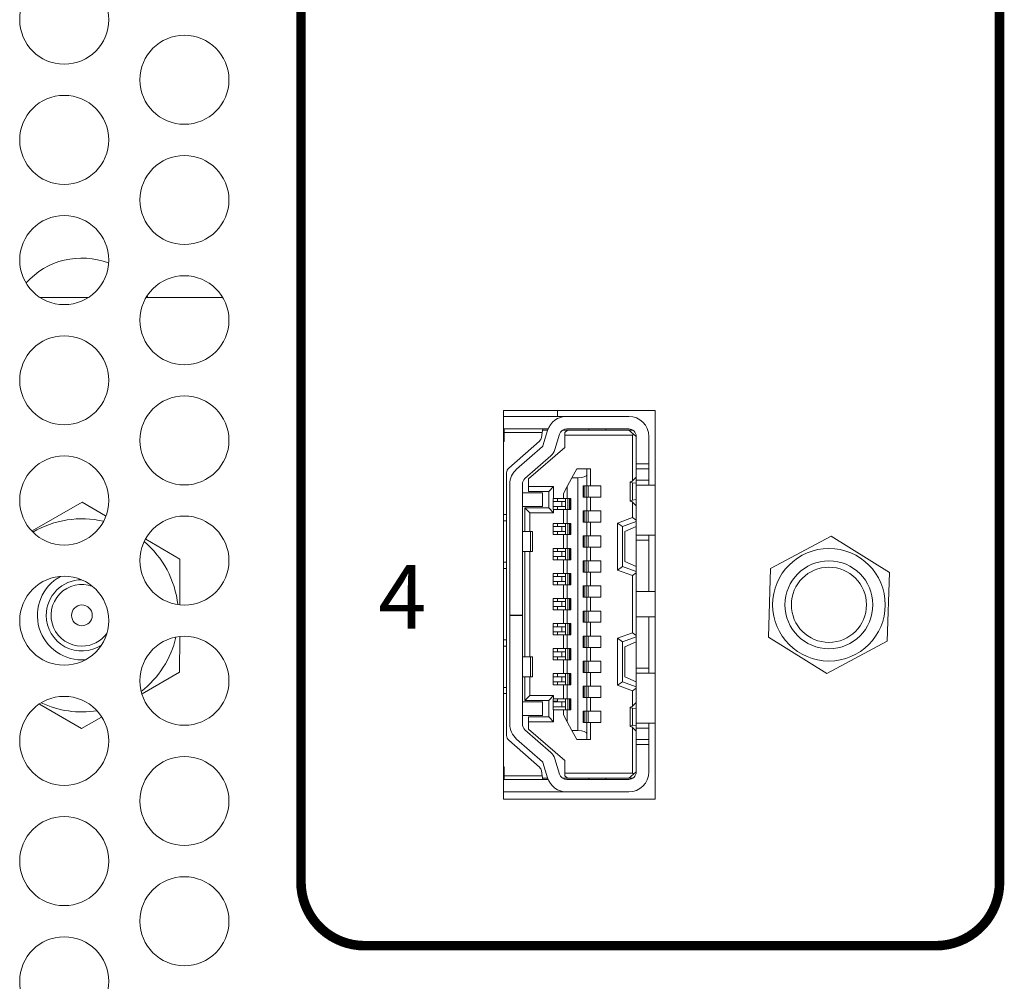
# Model space of a CAD drawing. Units: inches. Extents: x 0 to 68, y 0 to 44.
# Drawn here: x 10.1 to 11.6, y 7.5 to 9 of the extents above; entities that cross this region are included whole.
import ezdxf
from ezdxf.enums import TextEntityAlignment as Align

# ---------------------------------------------------------------- set-up
doc = ezdxf.new("R2010")
doc.units = ezdxf.units.IN
doc.header["$MEASUREMENT"] = 0
doc.layers.add('PART', color=4, linetype='Continuous')
doc.layers.add('SILK1', color=7, linetype='Continuous')
doc.styles.add('R', font='swissc.ttf')

msp = doc.modelspace()

# ---------------------------------------------------------------- linework, layer by layer
at = {"layer": 'PART', "linetype": 'Continuous', "lineweight": 15}
for p, q in [((10.091, 8.5346), (10.1676, 8.5346)), ((10.2582, 8.5346), (10.3784, 8.5346)), ((10.2609, 8.5346), (10.2596, 8.5368)), ((11.0588, 8.3567), (10.8198, 8.3567)), ((10.8198, 8.3567), (10.8198, 7.7457)), ((10.8198, 8.3475), (10.9195, 8.3475)), ((10.9052, 8.3567), (10.9052, 8.3475)), ((10.9195, 8.3475), (11.017, 8.3475)), ((11.0588, 7.7457), (11.0588, 8.3567)), ((10.8198, 8.3278), (10.821, 8.3278)), ((10.821, 8.3278), (10.821, 8.3219)), ((10.821, 8.3278), (10.882, 8.3278)), ((10.8811, 8.3219), (10.821, 8.3219)), ((10.821, 8.3219), (10.821, 8.3081)), ((10.8799, 8.3145), (10.8811, 8.3219)), ((10.8811, 8.3219), (10.882, 8.3278)), ((10.8896, 8.3258), (10.8817, 8.3258)), ((10.8819, 8.3011), (10.8894, 8.3253)), ((10.882, 8.3278), (10.8903, 8.3278)), ((10.9082, 8.3195), (10.9007, 8.2953)), ((10.9206, 8.3258), (10.9129, 8.3258)), ((10.9147, 8.3268), (10.9147, 8.3258)), ((10.9206, 8.3258), (10.9167, 8.3219)), ((10.9167, 8.318), (10.9167, 8.3219)), ((10.9167, 8.318), (10.9167, 8.2983)), ((11.023, 8.318), (10.9167, 8.318)), ((10.9195, 8.3278), (11.017, 8.3278)), ((10.9206, 8.3258), (11.017, 8.3258)), ((10.9541, 8.3258), (10.9541, 8.3278)), ((10.9544, 8.3278), (10.9544, 8.3258)), ((10.9812, 8.3258), (10.9812, 8.3278)), ((11.017, 8.3258), (11.0246, 8.3196)), ((11.017, 8.3258), (11.0236, 8.3258)), ((11.023, 8.318), (11.0246, 8.3196)), ((11.023, 8.2462), (11.023, 8.318)), ((11.0246, 8.3196), (11.0289, 8.316)), ((11.0289, 8.316), (11.0289, 8.2727)), ((11.0485, 8.2727), (11.0485, 8.316)), ((10.821, 8.3081), (10.8198, 8.3081)), ((10.8283, 8.266), (10.8767, 8.3086)), ((10.8407, 8.2644), (10.8813, 8.3002)), ((10.8943, 8.2854), (10.8537, 8.2496)), ((10.9167, 8.2983), (10.8596, 8.2491)), ((11.0289, 8.2727), (11.0485, 8.2727)), ((11.0289, 8.2648), (11.0289, 8.2727)), ((11.0485, 8.2727), (11.0485, 8.2648)), ((10.8249, 8.193), (10.8249, 8.2586)), ((10.9277, 8.251), (10.9352, 8.2648)), ((10.9509, 8.2648), (10.9352, 8.2648)), ((10.9509, 8.2648), (10.9509, 8.2559)), ((10.9509, 8.2648), (10.9568, 8.2648)), ((10.9509, 8.2382), (10.9509, 8.2559)), ((10.9568, 8.2648), (10.9568, 8.2382)), ((11.0289, 8.2648), (11.0485, 8.2648)), ((11.0289, 8.2471), (11.0289, 8.2648)), ((11.0485, 8.2648), (11.0485, 8.2471)), ((10.83, 8.2408), (10.83, 8.0349)), ((10.8497, 8.0349), (10.8497, 8.2408)), ((10.8596, 8.2491), (10.8596, 8.2373)), ((10.8596, 8.2373), (10.8989, 8.2373)), ((10.8596, 8.2373), (10.8596, 8.2294)), ((10.8989, 8.2373), (10.8911, 8.2294)), ((10.8989, 8.2373), (10.8989, 8.2186)), ((10.9143, 8.2264), (10.9202, 8.2373)), ((10.9277, 8.251), (10.9202, 8.2373)), ((10.9202, 8.2373), (10.9202, 8.2186)), ((10.9277, 8.251), (10.9371, 8.251)), ((10.9371, 7.8534), (10.9371, 8.251)), ((10.9454, 8.2382), (10.9509, 8.2382)), ((10.9454, 8.2205), (10.9454, 8.2382)), ((10.9466, 8.2205), (10.9466, 8.2382)), ((10.9471, 8.2382), (10.9471, 8.2205)), ((10.9498, 8.2382), (10.9498, 8.2205)), ((10.9533, 8.2382), (10.9509, 8.2382)), ((10.9533, 8.2382), (10.9533, 8.2205)), ((10.9533, 8.2382), (10.9568, 8.2382)), ((10.9568, 8.2382), (10.973, 8.2382)), ((10.973, 8.2382), (10.973, 8.2205)), ((11.019, 8.244), (11.019, 8.2147)), ((11.0217, 8.2449), (11.0285, 8.252)), ((11.0289, 8.2422), (11.0228, 8.243)), ((11.0228, 8.2158), (11.0228, 8.243)), ((11.0285, 8.252), (11.0289, 8.252)), ((11.0289, 8.2471), (11.0485, 8.2471)), ((11.0289, 8.2392), (11.0289, 8.2471)), ((11.0588, 8.2392), (11.0289, 8.2392)), ((11.0289, 8.1605), (11.0289, 8.2392)), ((11.0485, 8.2471), (11.0485, 8.2392)), ((10.8812, 8.2274), (10.8497, 8.2274)), ((10.8596, 8.2294), (10.8911, 8.2294)), ((10.8812, 8.2058), (10.8812, 8.2274)), ((10.8911, 8.2294), (10.8911, 8.2038)), ((10.9143, 8.2186), (10.9143, 8.2264)), ((10.1576, 8.2124), (10.079, 8.1673)), ((10.1944, 8.191), (10.1576, 8.2124)), ((10.8497, 8.2058), (10.8812, 8.2058)), ((10.8981, 8.2008), (10.8981, 8.2186)), ((10.8981, 8.2186), (10.8989, 8.2186)), ((10.9117, 8.2136), (10.8981, 8.2136)), ((10.8981, 8.2058), (10.9117, 8.2058)), ((10.8989, 8.2186), (10.9143, 8.2186)), ((10.9052, 8.2186), (10.9052, 8.2136)), ((10.9052, 8.2058), (10.9052, 8.2008)), ((10.9117, 8.2058), (10.9117, 8.2136)), ((10.9178, 8.2136), (10.9117, 8.2136)), ((10.9178, 8.2058), (10.9117, 8.2058)), ((10.9143, 8.2186), (10.9178, 8.2186)), ((10.9178, 8.2008), (10.9178, 8.2186)), ((10.9202, 8.2186), (10.9178, 8.2186)), ((10.9202, 8.2186), (10.9257, 8.2186)), ((10.9213, 8.2008), (10.9213, 8.2186)), ((10.924, 8.2008), (10.924, 8.2186)), ((10.9245, 8.2186), (10.9245, 8.2008)), ((10.9257, 8.2186), (10.9257, 8.2008)), ((10.9509, 8.2205), (10.9454, 8.2205)), ((10.9509, 8.1989), (10.9509, 8.2205)), ((10.9533, 8.2205), (10.9509, 8.2205)), ((10.9568, 8.2205), (10.9533, 8.2205)), ((10.9568, 8.2205), (10.9568, 8.1989)), ((10.973, 8.2205), (10.9568, 8.2205)), ((11.0285, 8.2067), (11.0217, 8.2138)), ((11.0228, 8.2158), (11.0289, 8.2166)), ((11.023, 8.1884), (11.023, 8.2125)), ((11.0289, 8.2067), (11.0285, 8.2067)), ((10.8198, 8.193), (10.8249, 8.193)), ((10.8249, 8.193), (10.8249, 8.1831)), ((10.8615, 8.1959), (10.8537, 8.2038)), ((10.8911, 8.2038), (10.8537, 8.2038)), ((10.8537, 8.1664), (10.8537, 8.2038)), ((10.8615, 8.1664), (10.8615, 8.1959)), ((10.8989, 8.1959), (10.8615, 8.1959)), ((10.8911, 8.2038), (10.8989, 8.1959)), ((10.8989, 8.2008), (10.8981, 8.2008)), ((10.8989, 8.2008), (10.8989, 8.1959)), ((10.9143, 8.2008), (10.8989, 8.2008)), ((10.9143, 8.2008), (10.9143, 8.1792)), ((10.9178, 8.2008), (10.9143, 8.2008)), ((10.9178, 8.2008), (10.9202, 8.2008)), ((10.9202, 8.2008), (10.9202, 8.1792)), ((10.9257, 8.2008), (10.9202, 8.2008)), ((10.9454, 8.1989), (10.9509, 8.1989)), ((10.9454, 8.1812), (10.9454, 8.1989)), ((10.9466, 8.1812), (10.9466, 8.1989)), ((10.9471, 8.1989), (10.9471, 8.1812)), ((10.9498, 8.1989), (10.9498, 8.1812)), ((10.9533, 8.1989), (10.9509, 8.1989)), ((10.9533, 8.1989), (10.9533, 8.1812)), ((10.9533, 8.1989), (10.9568, 8.1989)), ((10.9568, 8.1989), (10.973, 8.1989)), ((10.973, 8.1989), (10.973, 8.1812)), ((10.8198, 8.1831), (10.8249, 8.1831)), ((10.8249, 8.1831), (10.8249, 8.1182)), ((10.8981, 8.1615), (10.8981, 8.1792)), ((10.8981, 8.1792), (10.9143, 8.1792)), ((10.9052, 8.1792), (10.9052, 8.1743)), ((10.9143, 8.1792), (10.9178, 8.1792)), ((10.9178, 8.1615), (10.9178, 8.1792)), ((10.9202, 8.1792), (10.9178, 8.1792)), ((10.9202, 8.1792), (10.9257, 8.1792)), ((10.9213, 8.1615), (10.9213, 8.1792)), ((10.924, 8.1615), (10.924, 8.1792)), ((10.9245, 8.1792), (10.9245, 8.1615)), ((10.9257, 8.1792), (10.9257, 8.1615)), ((10.9509, 8.1812), (10.9454, 8.1812)), ((10.9509, 8.1595), (10.9509, 8.1812)), ((10.9533, 8.1812), (10.9509, 8.1812)), ((10.9568, 8.1812), (10.9533, 8.1812)), ((10.9568, 8.1812), (10.9568, 8.1595)), ((10.973, 8.1812), (10.9568, 8.1812)), ((11.023, 8.1884), (10.9993, 8.1798)), ((10.9993, 8.1058), (10.9993, 8.1798)), ((11.0072, 8.1743), (10.9993, 8.1798)), ((11.0289, 8.1821), (11.0072, 8.1743)), ((11.0289, 8.1842), (11.023, 8.1884)), ((10.8625, 8.1664), (10.8497, 8.1664)), ((10.8625, 8.1349), (10.8625, 8.1664)), ((10.8655, 8.1664), (10.8625, 8.1664)), ((10.8655, 8.1349), (10.8655, 8.1664)), ((10.9117, 8.1743), (10.8981, 8.1743)), ((10.8981, 8.1664), (10.9117, 8.1664)), ((10.9143, 8.1615), (10.8981, 8.1615)), ((10.9052, 8.1664), (10.9052, 8.1615)), ((10.9117, 8.1664), (10.9117, 8.1743)), ((10.9178, 8.1743), (10.9117, 8.1743)), ((10.9178, 8.1664), (10.9117, 8.1664)), ((10.9143, 8.1615), (10.9143, 8.1398)), ((10.9178, 8.1615), (10.9143, 8.1615)), ((10.9178, 8.1615), (10.9202, 8.1615)), ((10.9202, 8.1615), (10.9202, 8.1398)), ((10.9257, 8.1615), (10.9202, 8.1615)), ((10.9454, 8.1595), (10.9509, 8.1595)), ((10.9454, 8.1418), (10.9454, 8.1595)), ((10.9466, 8.1418), (10.9466, 8.1595)), ((10.9471, 8.1595), (10.9471, 8.1418)), ((10.9498, 8.1595), (10.9498, 8.1418)), ((10.9533, 8.1595), (10.9509, 8.1595)), ((10.9533, 8.1595), (10.9533, 8.1418)), ((10.9533, 8.1595), (10.9568, 8.1595)), ((10.9568, 8.1595), (10.973, 8.1595)), ((10.973, 8.1595), (10.973, 8.1418)), ((11.0072, 8.1743), (11.0072, 8.1113)), ((11.0289, 8.1743), (11.0111, 8.1664)), ((11.0111, 8.1664), (11.0111, 8.1191)), ((11.0289, 8.1605), (11.0588, 8.1605)), ((11.0289, 8.1526), (11.0289, 8.1605)), ((11.0485, 8.1605), (11.0485, 8.1526)), ((10.3113, 8.123), (10.2575, 8.1543)), ((11.0485, 8.1526), (11.0289, 8.1526)), ((11.0289, 8.1526), (11.0289, 8.0719)), ((11.0485, 8.1526), (11.0485, 8.0719)), ((11.3353, 8.1591), (11.2401, 8.1082)), ((11.427, 8.1021), (11.3353, 8.1591)), ((10.8497, 8.1349), (10.8625, 8.1349)), ((10.8537, 7.9695), (10.8537, 8.1349)), ((10.8615, 7.9695), (10.8615, 8.1349)), ((10.8625, 8.1349), (10.8655, 8.1349)), ((10.8981, 8.1221), (10.8981, 8.1398)), ((10.8981, 8.1398), (10.9143, 8.1398)), ((10.9117, 8.1349), (10.8981, 8.1349)), ((10.9052, 8.1398), (10.9052, 8.1349)), ((10.9117, 8.127), (10.9117, 8.1349)), ((10.9178, 8.1349), (10.9117, 8.1349)), ((10.9143, 8.1398), (10.9178, 8.1398)), ((10.9178, 8.1221), (10.9178, 8.1398)), ((10.9202, 8.1398), (10.9178, 8.1398)), ((10.9202, 8.1398), (10.9257, 8.1398)), ((10.9213, 8.1221), (10.9213, 8.1398)), ((10.924, 8.1221), (10.924, 8.1398)), ((10.9245, 8.1398), (10.9245, 8.1221)), ((10.9257, 8.1398), (10.9257, 8.1221)), ((10.9509, 8.1418), (10.9454, 8.1418)), ((10.9509, 8.1201), (10.9509, 8.1418)), ((10.9533, 8.1418), (10.9509, 8.1418)), ((10.9568, 8.1418), (10.9533, 8.1418)), ((10.9568, 8.1418), (10.9568, 8.1201)), ((10.973, 8.1418), (10.9568, 8.1418)), ((10.3111, 8.0516), (10.3113, 8.123)), ((10.8249, 8.1182), (10.8198, 8.1182)), ((10.8249, 8.1182), (10.8249, 8.1083)), ((10.8981, 8.127), (10.9117, 8.127)), ((10.9143, 8.1221), (10.8981, 8.1221)), ((10.9052, 8.127), (10.9052, 8.1221)), ((10.9178, 8.127), (10.9117, 8.127)), ((10.9143, 8.1221), (10.9143, 8.1004)), ((10.9178, 8.1221), (10.9143, 8.1221)), ((10.9178, 8.1221), (10.9202, 8.1221)), ((10.9202, 8.1221), (10.9202, 8.1004)), ((10.9257, 8.1221), (10.9202, 8.1221)), ((10.9454, 8.1201), (10.9509, 8.1201)), ((10.9454, 8.1024), (10.9454, 8.1201)), ((10.9466, 8.1024), (10.9466, 8.1201)), ((10.9471, 8.1201), (10.9471, 8.1024)), ((10.9498, 8.1201), (10.9498, 8.1024)), ((10.9533, 8.1201), (10.9509, 8.1201)), ((10.9533, 8.1201), (10.9533, 8.1024)), ((10.9533, 8.1201), (10.9568, 8.1201)), ((10.9568, 8.1201), (10.973, 8.1201)), ((10.973, 8.1201), (10.973, 8.1024)), ((11.0289, 8.1113), (11.0111, 8.1191)), ((10.8198, 8.1083), (10.8249, 8.1083)), ((10.8249, 8.1083), (10.8249, 7.9961)), ((10.8981, 8.0827), (10.8981, 8.1004)), ((10.8981, 8.1004), (10.9143, 8.1004)), ((10.9052, 8.1004), (10.9052, 8.0955)), ((10.9143, 8.1004), (10.9178, 8.1004)), ((10.9178, 8.0827), (10.9178, 8.1004)), ((10.9202, 8.1004), (10.9178, 8.1004)), ((10.9202, 8.1004), (10.9257, 8.1004)), ((10.9213, 8.0827), (10.9213, 8.1004)), ((10.924, 8.0827), (10.924, 8.1004)), ((10.9245, 8.1004), (10.9245, 8.0827)), ((10.9257, 8.1004), (10.9257, 8.0827)), ((10.9509, 8.1024), (10.9454, 8.1024)), ((10.9509, 8.0808), (10.9509, 8.1024)), ((10.9533, 8.1024), (10.9509, 8.1024)), ((10.9568, 8.1024), (10.9533, 8.1024)), ((10.9568, 8.1024), (10.9568, 8.0808)), ((10.973, 8.1024), (10.9568, 8.1024)), ((10.9993, 8.1058), (11.0072, 8.1113)), ((10.9993, 8.1058), (11.023, 8.0972)), ((11.0289, 8.1034), (11.0072, 8.1113)), ((11.023, 8.0972), (11.0289, 8.1013)), ((11.2401, 8.1082), (11.2366, 8.0003)), ((11.4235, 7.9942), (11.427, 8.1021)), ((10.9117, 8.0955), (10.8981, 8.0955)), ((10.8981, 8.0876), (10.9117, 8.0876)), ((10.9143, 8.0827), (10.8981, 8.0827)), ((10.9052, 8.0876), (10.9052, 8.0827)), ((10.9117, 8.0876), (10.9117, 8.0955)), ((10.9178, 8.0955), (10.9117, 8.0955)), ((10.9178, 8.0876), (10.9117, 8.0876)), ((10.9143, 8.0827), (10.9143, 8.0611)), ((10.9178, 8.0827), (10.9143, 8.0827)), ((10.9178, 8.0827), (10.9202, 8.0827)), ((10.9202, 8.0827), (10.9202, 8.0611)), ((10.9257, 8.0827), (10.9202, 8.0827)), ((11.023, 8.0073), (11.023, 8.0972)), ((10.9454, 8.0808), (10.9509, 8.0808)), ((10.9454, 8.063), (10.9454, 8.0808)), ((10.9466, 8.063), (10.9466, 8.0808)), ((10.9471, 8.0808), (10.9471, 8.063)), ((10.9498, 8.0808), (10.9498, 8.063)), ((10.9533, 8.0808), (10.9509, 8.0808)), ((10.9533, 8.0808), (10.9533, 8.063)), ((10.9533, 8.0808), (10.9568, 8.0808)), ((10.9568, 8.0808), (10.973, 8.0808)), ((10.973, 8.0808), (10.973, 8.063)), ((11.0588, 8.0719), (11.0289, 8.0719)), ((11.0289, 8.0325), (11.0289, 8.0719)), ((10.8981, 8.0434), (10.8981, 8.0611)), ((10.8981, 8.0611), (10.9143, 8.0611)), ((10.9117, 8.0562), (10.8981, 8.0562)), ((10.9052, 8.0611), (10.9052, 8.0562)), ((10.9117, 8.0483), (10.9117, 8.0562)), ((10.9178, 8.0562), (10.9117, 8.0562)), ((10.9143, 8.0611), (10.9178, 8.0611)), ((10.9178, 8.0434), (10.9178, 8.0611)), ((10.9202, 8.0611), (10.9178, 8.0611)), ((10.9202, 8.0611), (10.9257, 8.0611)), ((10.9213, 8.0434), (10.9213, 8.0611)), ((10.924, 8.0434), (10.924, 8.0611)), ((10.9245, 8.0611), (10.9245, 8.0434)), ((10.9257, 8.0611), (10.9257, 8.0434)), ((10.9509, 8.063), (10.9454, 8.063)), ((10.9509, 8.0414), (10.9509, 8.063)), ((10.9533, 8.063), (10.9509, 8.063)), ((10.9568, 8.063), (10.9533, 8.063)), ((10.9568, 8.063), (10.9568, 8.0414)), ((10.973, 8.063), (10.9568, 8.063)), ((10.8981, 8.0483), (10.9117, 8.0483)), ((10.9143, 8.0434), (10.8981, 8.0434)), ((10.9052, 8.0483), (10.9052, 8.0434)), ((10.9178, 8.0483), (10.9117, 8.0483)), ((10.9143, 8.0434), (10.9143, 8.0217)), ((10.9178, 8.0434), (10.9143, 8.0434)), ((10.9178, 8.0434), (10.9202, 8.0434)), ((10.9202, 8.0434), (10.9202, 8.0217)), ((10.9257, 8.0434), (10.9202, 8.0434)), ((10.9454, 8.0414), (10.9509, 8.0414)), ((10.9454, 8.0237), (10.9454, 8.0414)), ((10.9466, 8.0237), (10.9466, 8.0414)), ((10.9471, 8.0414), (10.9471, 8.0237)), ((10.9498, 8.0414), (10.9498, 8.0237)), ((10.9533, 8.0414), (10.9509, 8.0414)), ((10.9533, 8.0414), (10.9533, 8.0237)), ((10.9533, 8.0414), (10.9568, 8.0414)), ((10.9568, 8.0414), (10.973, 8.0414)), ((10.973, 8.0414), (10.973, 8.0237)), ((10.83, 8.0349), (10.8497, 8.0349)), ((10.83, 8.0345), (10.83, 8.0349)), ((10.83, 8.0345), (10.83, 7.8637)), ((10.8497, 8.0345), (10.83, 8.0345)), ((10.8497, 8.0349), (10.8497, 8.0345)), ((10.8497, 7.8637), (10.8497, 8.0345)), ((10.8981, 8.004), (10.8981, 8.0217)), ((10.8981, 8.0217), (10.9143, 8.0217)), ((10.9052, 8.0217), (10.9052, 8.0168)), ((10.9143, 8.0217), (10.9178, 8.0217)), ((10.9178, 8.004), (10.9178, 8.0217)), ((10.9202, 8.0217), (10.9178, 8.0217)), ((10.9202, 8.0217), (10.9257, 8.0217)), ((10.9213, 8.004), (10.9213, 8.0217)), ((10.924, 8.004), (10.924, 8.0217)), ((10.9245, 8.0217), (10.9245, 8.004)), ((10.9257, 8.0217), (10.9257, 8.004)), ((10.9509, 8.0237), (10.9454, 8.0237)), ((10.9509, 8.002), (10.9509, 8.0237)), ((10.9533, 8.0237), (10.9509, 8.0237)), ((10.9568, 8.0237), (10.9533, 8.0237)), ((10.9568, 8.0237), (10.9568, 8.002)), ((10.973, 8.0237), (10.9568, 8.0237)), ((11.0289, 8.0325), (11.0588, 8.0325)), ((11.0289, 8.0325), (11.0289, 7.9518)), ((11.0485, 8.0325), (11.0485, 7.9518)), ((10.9117, 8.0168), (10.8981, 8.0168)), ((10.8981, 8.0089), (10.9117, 8.0089)), ((10.9052, 8.0089), (10.9052, 8.004)), ((10.9117, 8.0089), (10.9117, 8.0168)), ((10.9178, 8.0168), (10.9117, 8.0168)), ((10.9178, 8.0089), (10.9117, 8.0089)), ((10.9993, 7.9987), (11.023, 8.0073)), ((11.0289, 8.0031), (11.023, 8.0073)), ((10.3108, 7.9452), (10.311, 8.0008)), ((10.8198, 7.9961), (10.8249, 7.9961)), ((10.8249, 7.9961), (10.8249, 7.9863)), ((10.9143, 8.004), (10.8981, 8.004)), ((10.9143, 8.004), (10.9143, 7.9823)), ((10.9178, 8.004), (10.9143, 8.004)), ((10.9178, 8.004), (10.9202, 8.004)), ((10.9202, 8.004), (10.9202, 7.9823)), ((10.9257, 8.004), (10.9202, 8.004)), ((10.9454, 8.002), (10.9509, 8.002)), ((10.9454, 7.9843), (10.9454, 8.002)), ((10.9466, 7.9843), (10.9466, 8.002)), ((10.9471, 8.002), (10.9471, 7.9843)), ((10.9498, 8.002), (10.9498, 7.9843)), ((10.9533, 8.002), (10.9509, 8.002)), ((10.9533, 8.002), (10.9533, 7.9843)), ((10.9533, 8.002), (10.9568, 8.002)), ((10.9568, 8.002), (10.973, 8.002)), ((10.973, 8.002), (10.973, 7.9843)), ((10.9993, 7.9247), (10.9993, 7.9987)), ((11.0072, 7.9932), (10.9993, 7.9987)), ((11.0289, 8.001), (11.0072, 7.9932)), ((11.0072, 7.9302), (11.0072, 7.9932)), ((11.0289, 7.9932), (11.0111, 7.9853)), ((11.2366, 8.0003), (11.3283, 7.9433)), ((11.3283, 7.9433), (11.4235, 7.9942)), ((10.8198, 7.9863), (10.8249, 7.9863)), ((10.8249, 7.9863), (10.8249, 7.9213)), ((10.8981, 7.9646), (10.8981, 7.9823)), ((10.8981, 7.9823), (10.9143, 7.9823)), ((10.9117, 7.9774), (10.8981, 7.9774)), ((10.9052, 7.9823), (10.9052, 7.9774)), ((10.9117, 7.9695), (10.9117, 7.9774)), ((10.9178, 7.9774), (10.9117, 7.9774)), ((10.9143, 7.9823), (10.9178, 7.9823)), ((10.9178, 7.9646), (10.9178, 7.9823)), ((10.9202, 7.9823), (10.9178, 7.9823)), ((10.9202, 7.9823), (10.9257, 7.9823)), ((10.9213, 7.9646), (10.9213, 7.9823)), ((10.924, 7.9646), (10.924, 7.9823)), ((10.9245, 7.9823), (10.9245, 7.9646)), ((10.9257, 7.9823), (10.9257, 7.9646)), ((10.9509, 7.9843), (10.9454, 7.9843)), ((10.9509, 7.9626), (10.9509, 7.9843)), ((10.9533, 7.9843), (10.9509, 7.9843)), ((10.9568, 7.9843), (10.9533, 7.9843)), ((10.9568, 7.9843), (10.9568, 7.9626)), ((10.973, 7.9843), (10.9568, 7.9843)), ((11.0111, 7.9853), (11.0111, 7.938)), ((10.8625, 7.9695), (10.8497, 7.9695)), ((10.8625, 7.9695), (10.8625, 7.938)), ((10.8655, 7.9695), (10.8625, 7.9695)), ((10.8655, 7.938), (10.8655, 7.9695)), ((10.8981, 7.9695), (10.9117, 7.9695)), ((10.9143, 7.9646), (10.8981, 7.9646)), ((10.9052, 7.9695), (10.9052, 7.9646)), ((10.9178, 7.9695), (10.9117, 7.9695)), ((10.9143, 7.9646), (10.9143, 7.943)), ((10.9178, 7.9646), (10.9143, 7.9646)), ((10.9178, 7.9646), (10.9202, 7.9646)), ((10.9202, 7.9646), (10.9202, 7.943)), ((10.9257, 7.9646), (10.9202, 7.9646)), ((10.9454, 7.9626), (10.9509, 7.9626)), ((10.9454, 7.9449), (10.9454, 7.9626)), ((10.9466, 7.9449), (10.9466, 7.9626)), ((10.9471, 7.9626), (10.9471, 7.9449)), ((10.9498, 7.9626), (10.9498, 7.9449)), ((10.9533, 7.9626), (10.9509, 7.9626)), ((10.9533, 7.9626), (10.9533, 7.9449)), ((10.9533, 7.9626), (10.9568, 7.9626)), ((10.9568, 7.9626), (10.973, 7.9626)), ((10.973, 7.9626), (10.973, 7.9449)), ((10.2518, 7.9114), (10.3108, 7.9452)), ((10.8981, 7.9252), (10.8981, 7.943)), ((10.8981, 7.943), (10.9143, 7.943)), ((10.9052, 7.943), (10.9052, 7.938)), ((10.9143, 7.943), (10.9178, 7.943)), ((10.9178, 7.9252), (10.9178, 7.943)), ((10.9202, 7.943), (10.9178, 7.943)), ((10.9202, 7.943), (10.9257, 7.943)), ((10.9213, 7.9252), (10.9213, 7.943)), ((10.924, 7.9252), (10.924, 7.943)), ((10.9245, 7.943), (10.9245, 7.9252)), ((10.9257, 7.943), (10.9257, 7.9252)), ((10.9509, 7.9449), (10.9454, 7.9449)), ((10.9509, 7.9233), (10.9509, 7.9449)), ((10.9533, 7.9449), (10.9509, 7.9449)), ((10.9568, 7.9449), (10.9533, 7.9449)), ((10.9568, 7.9449), (10.9568, 7.9233)), ((10.973, 7.9449), (10.9568, 7.9449)), ((11.0289, 7.9518), (11.0485, 7.9518)), ((11.0289, 7.9439), (11.0289, 7.9518)), ((11.0588, 7.9439), (11.0289, 7.9439)), ((11.0289, 7.8652), (11.0289, 7.9439)), ((11.0485, 7.9518), (11.0485, 7.9439)), ((10.8625, 7.938), (10.8497, 7.938)), ((10.8537, 7.9006), (10.8537, 7.938)), ((10.8615, 7.9085), (10.8615, 7.938)), ((10.8625, 7.938), (10.8655, 7.938)), ((10.9117, 7.938), (10.8981, 7.938)), ((10.8981, 7.9302), (10.9117, 7.9302)), ((10.9052, 7.9302), (10.9052, 7.9252)), ((10.9117, 7.9302), (10.9117, 7.938)), ((10.9178, 7.938), (10.9117, 7.938)), ((10.9178, 7.9302), (10.9117, 7.9302)), ((10.9993, 7.9247), (11.0072, 7.9302)), ((11.0289, 7.9223), (11.0072, 7.9302)), ((11.0289, 7.9302), (11.0111, 7.938)), ((10.8198, 7.9213), (10.8249, 7.9213)), ((10.8249, 7.9213), (10.8249, 7.9115)), ((10.9143, 7.9252), (10.8981, 7.9252)), ((10.9143, 7.9252), (10.9143, 7.9036)), ((10.9178, 7.9252), (10.9143, 7.9252)), ((10.9178, 7.9252), (10.9202, 7.9252)), ((10.9202, 7.9252), (10.9202, 7.9036)), ((10.9257, 7.9252), (10.9202, 7.9252)), ((10.9454, 7.9233), (10.9509, 7.9233)), ((10.9454, 7.9056), (10.9454, 7.9233)), ((10.9466, 7.9056), (10.9466, 7.9233)), ((10.9471, 7.9233), (10.9471, 7.9056)), ((10.9498, 7.9233), (10.9498, 7.9056)), ((10.9533, 7.9233), (10.9509, 7.9233)), ((10.9533, 7.9233), (10.9533, 7.9056)), ((10.9533, 7.9233), (10.9568, 7.9233)), ((10.9568, 7.9233), (10.973, 7.9233)), ((10.973, 7.9233), (10.973, 7.9056)), ((11.023, 7.9161), (10.9993, 7.9247)), ((11.023, 7.9161), (11.0289, 7.9202)), ((11.023, 7.8919), (11.023, 7.9161)), ((10.8249, 7.9115), (10.8198, 7.9115)), ((10.8249, 7.8458), (10.8249, 7.9115)), ((10.8812, 7.8987), (10.8497, 7.8987)), ((10.8537, 7.9006), (10.8615, 7.9085)), ((10.8537, 7.9006), (10.8911, 7.9006)), ((10.8615, 7.9085), (10.8989, 7.9085)), ((10.8812, 7.877), (10.8812, 7.8987)), ((10.8989, 7.9085), (10.8911, 7.9006)), ((10.8911, 7.9006), (10.8911, 7.8751)), ((10.8981, 7.8859), (10.8981, 7.9036)), ((10.8981, 7.9036), (10.8989, 7.9036)), ((10.9052, 7.8996), (10.8981, 7.8996)), ((10.9117, 7.8987), (10.8981, 7.8987)), ((10.8989, 7.9085), (10.8989, 7.9036)), ((10.8989, 7.9036), (10.9143, 7.9036)), ((10.9052, 7.9036), (10.9052, 7.8996)), ((10.9117, 7.8908), (10.9117, 7.8987)), ((10.9178, 7.8987), (10.9117, 7.8987)), ((10.9143, 7.9036), (10.9178, 7.9036)), ((10.9178, 7.8859), (10.9178, 7.9036)), ((10.9202, 7.9036), (10.9178, 7.9036)), ((10.9202, 7.9036), (10.9257, 7.9036)), ((10.9213, 7.8859), (10.9213, 7.9036)), ((10.924, 7.8859), (10.924, 7.9036)), ((10.9245, 7.9036), (10.9245, 7.8859)), ((10.9257, 7.9036), (10.9257, 7.8859)), ((10.9509, 7.9056), (10.9454, 7.9056)), ((10.9509, 7.8839), (10.9509, 7.9056)), ((10.9533, 7.9056), (10.9509, 7.9056)), ((10.9568, 7.9056), (10.9533, 7.9056)), ((10.9568, 7.9056), (10.9568, 7.8839)), ((10.973, 7.9056), (10.9568, 7.9056)), ((11.0285, 7.8977), (11.0217, 7.8906)), ((11.0285, 7.8977), (11.0289, 7.8977)), ((10.0907, 7.895), (10.1565, 7.8568)), ((10.8981, 7.8908), (10.9117, 7.8908)), ((10.8989, 7.8859), (10.8981, 7.8859)), ((10.8989, 7.8859), (10.8989, 7.8672)), ((10.9143, 7.8859), (10.8989, 7.8859)), ((10.9178, 7.8908), (10.9117, 7.8908)), ((10.9143, 7.8781), (10.9143, 7.8859)), ((10.9178, 7.8859), (10.9143, 7.8859)), ((10.9178, 7.8859), (10.9202, 7.8859)), ((10.9202, 7.8859), (10.9202, 7.8672)), ((10.9257, 7.8859), (10.9202, 7.8859)), ((10.9454, 7.8839), (10.9509, 7.8839)), ((10.9454, 7.8662), (10.9454, 7.8839)), ((10.9466, 7.8662), (10.9466, 7.8839)), ((10.9471, 7.8839), (10.9471, 7.8662)), ((10.9498, 7.8839), (10.9498, 7.8662)), ((10.9533, 7.8839), (10.9509, 7.8839)), ((10.9533, 7.8839), (10.9533, 7.8662)), ((10.9533, 7.8839), (10.9568, 7.8839)), ((10.9568, 7.8839), (10.973, 7.8839)), ((10.973, 7.8839), (10.973, 7.8662)), ((11.019, 7.8897), (11.019, 7.8604)), ((11.0289, 7.8879), (11.0228, 7.8887)), ((11.0228, 7.8614), (11.0228, 7.8887)), ((10.1565, 7.8568), (10.1879, 7.8747)), ((10.8497, 7.877), (10.8812, 7.877)), ((10.8596, 7.8672), (10.8596, 7.8751)), ((10.8911, 7.8751), (10.8596, 7.8751)), ((10.8596, 7.8672), (10.8596, 7.8554)), ((10.8989, 7.8672), (10.8596, 7.8672)), ((10.8989, 7.8672), (10.8911, 7.8751)), ((10.9202, 7.8672), (10.9143, 7.8781)), ((10.9277, 7.8534), (10.9202, 7.8672)), ((10.9509, 7.8662), (10.9454, 7.8662)), ((10.9509, 7.8486), (10.9509, 7.8662)), ((10.9533, 7.8662), (10.9509, 7.8662)), ((10.9568, 7.8662), (10.9533, 7.8662)), ((10.9568, 7.8662), (10.9568, 7.8396)), ((10.973, 7.8662), (10.9568, 7.8662)), ((11.0289, 7.8652), (11.0588, 7.8652)), ((11.0289, 7.8573), (11.0289, 7.8652)), ((11.0485, 7.8652), (11.0485, 7.8573)), ((10.8537, 7.8548), (10.8943, 7.8191)), ((10.8596, 7.8554), (10.9167, 7.8062)), ((10.9371, 7.8534), (10.9277, 7.8534)), ((10.9352, 7.8396), (10.9277, 7.8534)), ((11.0217, 7.8595), (11.0285, 7.8524)), ((11.0228, 7.8614), (11.0289, 7.8622)), ((11.023, 7.7865), (11.023, 7.8582)), ((11.0289, 7.8524), (11.0285, 7.8524)), ((11.0289, 7.8573), (11.0485, 7.8573)), ((11.0289, 7.8396), (11.0289, 7.8573)), ((11.0485, 7.8573), (11.0485, 7.8396)), ((10.8283, 7.8384), (10.8767, 7.7958)), ((10.8813, 7.8043), (10.8407, 7.84)), ((10.9509, 7.8396), (10.9352, 7.8396)), ((10.9509, 7.8486), (10.9509, 7.8396)), ((10.9568, 7.8396), (10.9509, 7.8396)), ((11.0289, 7.8396), (11.0485, 7.8396)), ((11.0289, 7.8317), (11.0289, 7.8396)), ((11.0485, 7.8396), (11.0485, 7.8317)), ((11.0289, 7.8317), (11.0289, 7.7884)), ((11.0485, 7.8317), (11.0289, 7.8317)), ((11.0485, 7.7884), (11.0485, 7.8317)), ((10.8819, 7.8034), (10.8894, 7.7792)), ((10.9007, 7.8092), (10.9082, 7.785)), ((10.9167, 7.8062), (10.9167, 7.7865)), ((10.8198, 7.7963), (10.821, 7.7963)), ((10.821, 7.7825), (10.821, 7.7963)), ((10.8811, 7.7825), (10.8799, 7.79)), ((11.0289, 7.7884), (11.0246, 7.7849)), ((10.821, 7.7766), (10.8198, 7.7766)), ((10.8811, 7.7825), (10.821, 7.7825)), ((10.821, 7.7766), (10.821, 7.7825)), ((10.882, 7.7766), (10.821, 7.7766)), ((10.882, 7.7766), (10.8811, 7.7825)), ((10.8817, 7.7786), (10.8896, 7.7786)), ((10.8903, 7.7766), (10.882, 7.7766)), ((10.9129, 7.7786), (10.9206, 7.7786)), ((10.9147, 7.7786), (10.9147, 7.7776)), ((10.9167, 7.7865), (11.023, 7.7865)), ((10.9167, 7.7865), (10.9167, 7.7825)), ((10.9206, 7.7786), (10.9167, 7.7825)), ((11.017, 7.7766), (10.9195, 7.7766)), ((11.017, 7.7786), (10.9206, 7.7786)), ((10.9541, 7.7766), (10.9541, 7.7786)), ((10.9544, 7.7786), (10.9544, 7.7766)), ((10.9812, 7.7786), (10.9812, 7.7766)), ((11.0246, 7.7849), (11.017, 7.7786)), ((11.017, 7.7786), (11.0236, 7.7786)), ((11.0246, 7.7849), (11.023, 7.7865)), ((10.9195, 7.7569), (10.8198, 7.7569)), ((11.017, 7.7569), (10.9195, 7.7569)), ((10.8198, 7.7457), (11.0588, 7.7457))]:
    msp.add_line(p, q, dxfattribs=at)
for centre, radius in [((10.1293, 8.9712), 0.07), ((10.3183, 8.8767), 0.07), ((10.1293, 8.7822), 0.07), ((10.3183, 8.6877), 0.07), ((10.1293, 8.5932), 0.07), ((10.3183, 8.4987), 0.07), ((10.1293, 8.4042), 0.07), ((10.3183, 8.3097), 0.07), ((10.1293, 8.2152), 0.07), ((10.3183, 8.1207), 0.07), ((11.3318, 8.0512), 0.0885), ((11.3318, 8.0512), 0.0691), ((11.3318, 8.0512), 0.0591), ((10.1293, 8.0262), 0.07), ((10.1571, 8.0346), 0.0163), ((10.3183, 7.9317), 0.07), ((10.1293, 7.8372), 0.07), ((10.3183, 7.7427), 0.07), ((10.1293, 7.6482), 0.07), ((10.3183, 7.5537), 0.07), ((10.1293, 7.4592), 0.07)]:
    msp.add_circle(centre, radius, dxfattribs=at)
for centre, radius, start, end in [((10.1571, 8.4783), 0.1181, 69.119, 138.0276), ((10.9195, 8.316), 0.0315, 90, 162.8973), ((11.017, 8.316), 0.0315, 0, 90), ((10.8702, 8.316), 0.00984, 311.3478, 351.1042), ((10.9195, 8.316), 0.0118, 90, 162.8973), ((11.017, 8.316), 0.0118, 0, 90), ((10.88, 8.3016), 0.00197, 311.3478, 342.8973), ((10.88, 8.3016), 0.0217, 311.3478, 342.8973), ((10.8348, 8.2586), 0.00984, 131.3478, 180), ((10.8615, 8.2408), 0.0315, 131.3478, 180), ((10.8615, 8.2408), 0.0118, 131.3478, 180), ((10.1571, 8.0346), 0.1518, 76.9987, 120.4717), ((10.1571, 8.0346), 0.1518, 6.3838, 49.8248), ((10.1571, 8.0346), 0.07, 118.7647, 274.8625), ((10.1571, 8.0346), 0.056, 90.2888, 180), ((10.1571, 8.0346), 0.0485, 69.432, 270), ((10.1571, 8.0346), 0.056, 180, 303.3383), ((10.1571, 8.0346), 0.0485, 270, 324.1951), ((10.1571, 8.0346), 0.1518, 307.9208, 346.9987), ((10.1571, 8.0346), 0.1518, 244.9961, 278.9978), ((10.8615, 7.8637), 0.0315, 180, 228.6522), ((10.8615, 7.8637), 0.0118, 180, 228.6522), ((10.8348, 7.8458), 0.00984, 180, 228.6522), ((10.88, 7.8028), 0.0217, 17.1027, 48.6522), ((10.88, 7.8028), 0.00197, 17.1027, 48.6522), ((10.8702, 7.7884), 0.00984, 8.8958, 48.6522), ((11.017, 7.7884), 0.0315, 270, 0), ((11.017, 7.7884), 0.0118, 270, 0), ((10.9195, 7.7884), 0.0315, 197.1027, 270), ((10.9195, 7.7884), 0.0118, 197.1027, 270)]:
    msp.add_arc(centre, radius, start, end, dxfattribs=at)
for centre, major_axis, ratio, start_param, end_param in [((10.9371, 8.2559), (0.0138, 0), 0.35, 4.712389, 6.283185), ((11.0466, 8.244), (0.0276, 0), 0.075342, 2.698682, 3.670149), ((11.0466, 8.2147), (0.0276, 0), 0.075342, 2.613036, 3.584504), ((11.0466, 7.8897), (0.0276, 0), 0.075342, 2.698682, 3.670149), ((10.9371, 7.8486), (0.0138, 0), 0.35, 0, 1.570796), ((11.0466, 7.8604), (0.0276, 0), 0.075342, 2.613036, 3.584504)]:
    msp.add_ellipse(centre, major_axis=major_axis, ratio=ratio, start_param=start_param, end_param=end_param, dxfattribs=at)
at = {"layer": 'SILK1', "const_width": 0.015}
msp.add_lwpolyline([(10.6537, 9.9043), (10.6016, 9.9043, 0.414214), (10.5016, 9.8043), (10.5016, 7.6152, 0.414214), (10.6016, 7.5152), (11.5001, 7.5152, 0.414214), (11.6001, 7.6152), (11.6001, 9.8043, 0.414214), (11.5001, 9.9043), (11.4479, 9.9043)], format="xyb", dxfattribs=at)

# ---------------------------------------------------------------- texts
at = {"layer": 'SILK1', "style": 'R'}
msp.add_text('4', height=0.1, dxfattribs=at).set_placement((10.6611, 8.0506), align=Align.MIDDLE)

doc.saveas('drawing.dxf')
